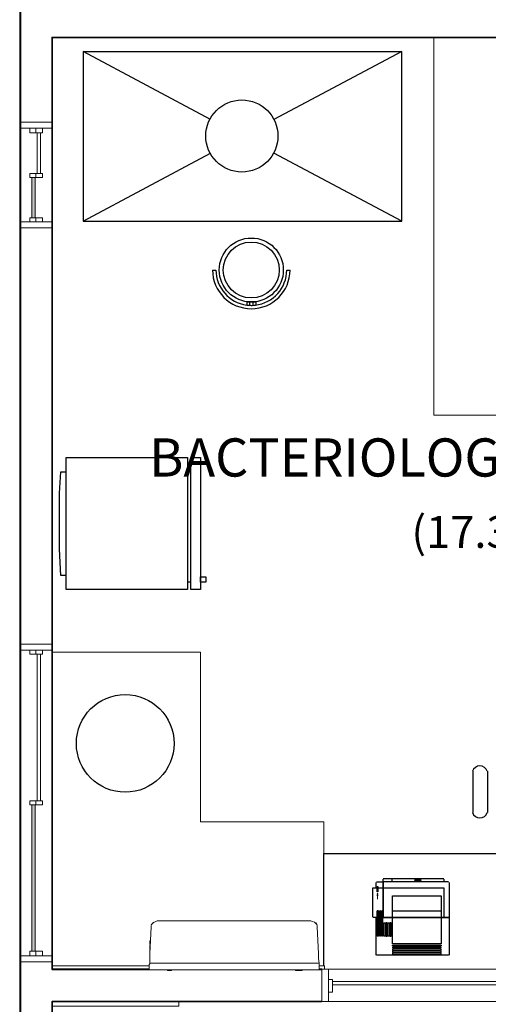
# Model space of a CAD drawing. Units: millimetres. Extents: x 0.12 to 1.17, y 0.18 to 4.59.
# Drawn here: x 0.51 to 0.53, y 1.48 to 1.54 of the extents above; entities that cross this region are included whole.
import ezdxf

# ---------------------------------------------------------------- set-up
doc = ezdxf.new("R2010")
doc.units = ezdxf.units.MM
for name, color, linetype in [('PDF_A-FLOR', 7, 'Continuous'), ('PDF_A-GENM', 7, 'Continuous'), ('PDF_A-GENM-HDLN', 7, 'Continuous'), ('PDF_A-GLAZ', 2, 'Continuous'), ('PDF_A-GLAZ-HDLN', 7, 'Continuous'), ('PDF_A-WALL', 7, 'Continuous'), ('PDF_I-WALL', 7, 'Continuous'), ('PDF_Text', 7, 'Continuous')]:
    doc.layers.add(name, color=color, linetype=linetype)
doc.layers.add('PDF_T-MOV', color=7, linetype='Continuous', true_color=0x989898)
doc.styles.add('PDF Arial', font='arial.ttf')

msp = doc.modelspace()

# ---------------------------------------------------------------- linework, layer by layer
at = {"layer": 'PDF_A-FLOR', "lineweight": 9}
for points in [[(0.5051094043989419, 1.85453743397277), (0.5051094043989419, 1.30299343397277)], [(0.5308974043989418, 1.53760543397277), (0.5308974043989418, 1.51404343397277), (0.5672694043989419, 1.51404343397277)], [(0.5240514043989419, 1.47968743397277), (0.5240514043989419, 1.48867543397277), (0.5163654043989419, 1.48867543397277), (0.5163654043989419, 1.49925943397277), (0.5071254043989419, 1.49925943397277)]]:
    msp.add_lwpolyline(points, dxfattribs=at)
at = {"layer": 'PDF_A-GENM', "lineweight": 9}
for points in [[(0.5057394043989418, 1.53193543397277), (0.5057394043989418, 1.53164143397277), (0.5065374043989419, 1.53164143397277), (0.5065374043989419, 1.53193543397277)], [(0.5057394043989418, 1.52912143397277), (0.5057394043989418, 1.52886943397277), (0.5065374043989419, 1.52886943397277), (0.5065374043989419, 1.52912143397277)], [(0.5057394043989418, 1.52634943397277), (0.5057394043989418, 1.52609743397277), (0.5065374043989419, 1.52609743397277), (0.5065374043989419, 1.52634943397277)], [(0.5057394043989418, 1.49938543397277), (0.5057394043989418, 1.49913343397277), (0.5065374043989419, 1.49913343397277), (0.5065374043989419, 1.49938543397277)], [(0.5057394043989418, 1.48997743397277), (0.5057394043989418, 1.48972543397277), (0.5065374043989419, 1.48972543397277), (0.5065374043989419, 1.48997743397277)], [(0.5057394043989418, 1.48061143397277), (0.5057394043989418, 1.48031743397277), (0.5065374043989419, 1.48031743397277), (0.5065374043989419, 1.48061143397277)], [(0.5131734043989418, 1.47972943397277), (0.5131734043989418, 1.47943543397277), (0.5131734043989418, 1.47972943397277), (0.5131734043989418, 1.47943543397277)], [(0.5237574043989419, 1.47972943397277), (0.5237574043989419, 1.47943543397277), (0.5237574043989419, 1.47972943397277), (0.5237574043989419, 1.47943543397277)], [(0.524345404398942, 1.47804943397277), (0.5245974043989419, 1.47804943397277), (0.5245974043989419, 1.47884743397277), (0.524345404398942, 1.47884743397277)]]:
    msp.add_lwpolyline(points, close=True, dxfattribs=at)
for points in [[(0.5237574043989419, 1.47985543397277), (0.5132154043989419, 1.47985543397277), (0.5132154043989419, 1.48014943397277), (0.5132154043989419, 1.48044343397277), (0.5132994043989418, 1.48212343397277), (0.5132994043989418, 1.48220743397277), (0.5133414043989419, 1.48229143397277), (0.5134254043989419, 1.48237543397277), (0.5135094043989419, 1.48241743397277), (0.5135934043989419, 1.48245943397277), (0.5136774043989418, 1.48250143397277), (0.5232534043989419, 1.48250143397277), (0.5233374043989418, 1.48245943397277), (0.5234634043989419, 1.48241743397277), (0.5235054043989418, 1.48237543397277), (0.523589404398942, 1.48229143397277), (0.5236314043989418, 1.48220743397277), (0.5236314043989418, 1.48212343397277), (0.5237154043989418, 1.48044343397277), (0.5237154043989418, 1.48014943397277), (0.5237574043989419, 1.47985543397277), (0.5237574043989419, 1.47981343397277), (0.5237574043989419, 1.47977143397277), (0.5237574043989419, 1.47972943397277), (0.5237574043989419, 1.47943543397277), (0.5131734043989418, 1.47943543397277), (0.5131734043989418, 1.47972943397277), (0.5131734043989418, 1.47977143397277), (0.5132154043989419, 1.47981343397277), (0.5132154043989419, 1.47985543397277)], [(0.5132994043989418, 1.48224943397277), (0.5133414043989419, 1.48229143397277)], [(0.5132994043989418, 1.48212343397277), (0.5132994043989418, 1.48216543397277), (0.5132994043989418, 1.48220743397277)], [(0.5133834043989418, 1.48233343397277), (0.5133834043989418, 1.48237543397277)], [(0.5134254043989419, 1.48237543397277), (0.5134674043989418, 1.48241743397277)], [(0.5176674043989418, 1.48250143397277), (0.5178774043989418, 1.48250143397277), (0.5179194043989419, 1.48250143397277), (0.518045404398942, 1.48250143397277), (0.5180874043989419, 1.48250143397277)], [(0.5179194043989419, 1.48250143397277), (0.5179194043989419, 1.48250143397277)], [(0.518045404398942, 1.48250143397277), (0.518045404398942, 1.48250143397277)], [(0.5180874043989419, 1.48250143397277), (0.5180874043989419, 1.48250143397277)], [(0.5183394043989418, 1.48250143397277), (0.5182974043989419, 1.48250143397277), (0.5182134043989419, 1.48250143397277), (0.5181714043989418, 1.48250143397277), (0.518129404398942, 1.48250143397277)], [(0.5181714043989418, 1.48250143397277), (0.5181714043989418, 1.48250143397277)], [(0.5182134043989419, 1.48250143397277), (0.5182134043989419, 1.48250143397277)], [(0.5182974043989419, 1.48250143397277), (0.5182974043989419, 1.48250143397277)], [(0.5185914043989419, 1.48250143397277), (0.5184654043989418, 1.48250143397277), (0.518423404398942, 1.48250143397277), (0.5183814043989419, 1.48250143397277), (0.518423404398942, 1.48250143397277)], [(0.5183814043989419, 1.48250143397277), (0.5183814043989419, 1.48250143397277)], [(0.5183814043989419, 1.48250143397277), (0.5183814043989419, 1.48250143397277)], [(0.518423404398942, 1.48250143397277), (0.518423404398942, 1.48250143397277)], [(0.518423404398942, 1.48250143397277), (0.518423404398942, 1.48250143397277)], [(0.518423404398942, 1.48250143397277), (0.518423404398942, 1.48250143397277)], [(0.5184654043989418, 1.48250143397277), (0.5184654043989418, 1.48250143397277)], [(0.5185914043989419, 1.48250143397277), (0.5185914043989419, 1.48250143397277)], [(0.5186334043989418, 1.48250143397277), (0.5187594043989419, 1.48250143397277)], [(0.5203554043989418, 1.48250143397277), (0.5204814043989419, 1.48250143397277), (0.5205654043989418, 1.48250143397277), (0.5206914043989419, 1.48250143397277)], [(0.5203554043989418, 1.48250143397277), (0.5203554043989418, 1.48250143397277)], [(0.5204814043989419, 1.48250143397277), (0.5204814043989419, 1.48250143397277)], [(0.5205654043989418, 1.48250143397277), (0.5205654043989418, 1.48250143397277)], [(0.5206914043989419, 1.48250143397277), (0.5206914043989419, 1.48250143397277)], [(0.5207754043989419, 1.48250143397277), (0.5207754043989419, 1.48250143397277)], [(0.5211114043989418, 1.48250143397277), (0.5208594043989418, 1.48250143397277), (0.5207754043989419, 1.48250143397277), (0.520817404398942, 1.48250143397277), (0.5207754043989419, 1.48250143397277), (0.5208594043989418, 1.48250143397277)], [(0.5207754043989419, 1.48250143397277), (0.5207754043989419, 1.48250143397277)], [(0.5207754043989419, 1.48250143397277), (0.5207754043989419, 1.48250143397277)], [(0.520817404398942, 1.48250143397277), (0.520817404398942, 1.48250143397277)], [(0.5211114043989418, 1.48250143397277), (0.5211114043989418, 1.48250143397277)], [(0.5211534043989419, 1.48250143397277), (0.5212374043989418, 1.48250143397277)], [(0.5211534043989419, 1.48250143397277), (0.5211534043989419, 1.48250143397277)], [(0.5212374043989418, 1.48250143397277), (0.5212374043989418, 1.48250143397277)], [(0.5212794043989419, 1.48250143397277), (0.5213634043989419, 1.48250143397277), (0.521573404398942, 1.48250143397277), (0.5216154043989418, 1.48250143397277)], [(0.5212794043989419, 1.48250143397277), (0.5212794043989419, 1.48250143397277)], [(0.5213634043989419, 1.48250143397277), (0.5213634043989419, 1.48250143397277)], [(0.521573404398942, 1.48250143397277), (0.521573404398942, 1.48250143397277)], [(0.5216154043989418, 1.48250143397277), (0.5216154043989418, 1.48250143397277)], [(0.5216994043989418, 1.48250143397277), (0.5216994043989418, 1.48250143397277)], [(0.5216994043989418, 1.48250143397277), (0.5216994043989418, 1.48250143397277)], [(0.5220354043989419, 1.48250143397277), (0.5219514043989419, 1.48250143397277), (0.5220354043989419, 1.48250143397277), (0.5219514043989419, 1.48250143397277), (0.5217834043989418, 1.48250143397277), (0.5216994043989418, 1.48250143397277)], [(0.5217834043989418, 1.48250143397277), (0.5216994043989418, 1.48250143397277), (0.5217834043989418, 1.48250143397277)], [(0.5216994043989418, 1.48250143397277), (0.5216994043989418, 1.48250143397277)], [(0.5217834043989418, 1.48250143397277), (0.5217834043989418, 1.48250143397277)], [(0.5217834043989418, 1.48250143397277), (0.5217834043989418, 1.48250143397277)], [(0.5219514043989419, 1.48250143397277), (0.5219514043989419, 1.48250143397277)], [(0.5219514043989419, 1.48250143397277), (0.5219514043989419, 1.48250143397277)], [(0.5220354043989419, 1.48250143397277), (0.5220354043989419, 1.48250143397277)], [(0.5220354043989419, 1.48250143397277), (0.5220354043989419, 1.48250143397277)], [(0.5220774043989418, 1.48250143397277), (0.5220774043989418, 1.48250143397277)], [(0.5221614043989418, 1.48250143397277), (0.5220774043989418, 1.48250143397277), (0.5221614043989418, 1.48250143397277), (0.5223294043989419, 1.48250143397277), (0.5224134043989419, 1.48250143397277), (0.5223294043989419, 1.48250143397277), (0.5223714043989418, 1.48250143397277), (0.5223294043989419, 1.48250143397277)], [(0.5221614043989418, 1.48250143397277), (0.5221614043989418, 1.48250143397277)], [(0.5224134043989419, 1.48250143397277), (0.5224134043989419, 1.48250143397277)], [(0.5224974043989419, 1.48250143397277), (0.5228334043989418, 1.48250143397277)], [(0.5224974043989419, 1.48250143397277), (0.5224974043989419, 1.48250143397277)], [(0.5228334043989418, 1.48250143397277), (0.5228334043989418, 1.48250143397277)], [(0.5234634043989419, 1.48241743397277), (0.5235054043989418, 1.48237543397277)], [(0.5235474043989419, 1.48237543397277), (0.523589404398942, 1.48233343397277)], [(0.523589404398942, 1.48229143397277), (0.5236314043989418, 1.48224943397277)], [(0.5236314043989418, 1.48220743397277), (0.5236314043989418, 1.48216543397277), (0.5236314043989418, 1.48212343397277)], [(0.513257404398942, 1.48111543397277), (0.5132154043989419, 1.48111543397277), (0.513257404398942, 1.48111543397277), (0.5132154043989419, 1.48111543397277), (0.5132154043989419, 1.48107343397277), (0.5132154043989419, 1.48111543397277), (0.5132154043989419, 1.48115743397277), (0.5132154043989419, 1.48119943397277), (0.513257404398942, 1.48124143397277), (0.5132154043989419, 1.48124143397277), (0.513257404398942, 1.48128343397277)], [(0.5132154043989419, 1.48119943397277), (0.513257404398942, 1.48119943397277), (0.5132154043989419, 1.48119943397277), (0.5132154043989419, 1.48124143397277), (0.513257404398942, 1.48124143397277)], [(0.5132154043989419, 1.48124143397277), (0.513257404398942, 1.48124143397277), (0.5132154043989419, 1.48124143397277)], [(0.513257404398942, 1.48115743397277), (0.5132154043989419, 1.48115743397277)], [(0.5132154043989419, 1.48111543397277), (0.5132154043989419, 1.48111543397277)], [(0.5132154043989419, 1.48111543397277), (0.513257404398942, 1.48111543397277), (0.5132154043989419, 1.48111543397277)], [(0.5132154043989419, 1.48107343397277), (0.513257404398942, 1.48107343397277), (0.5132154043989419, 1.48107343397277), (0.513257404398942, 1.48107343397277)], [(0.5132154043989419, 1.48107343397277), (0.513257404398942, 1.48107343397277), (0.5132154043989419, 1.48107343397277)], [(0.513257404398942, 1.48098943397277), (0.5132154043989419, 1.48098943397277), (0.5132154043989419, 1.48103143397277), (0.513257404398942, 1.48103143397277)], [(0.513257404398942, 1.48094743397277), (0.5132154043989419, 1.48094743397277), (0.5132154043989419, 1.48086343397277), (0.5132154043989419, 1.48082143397277), (0.5132154043989419, 1.48077943397277), (0.5132154043989419, 1.48073743397277)], [(0.513257404398942, 1.48086343397277), (0.5132154043989419, 1.48086343397277)], [(0.513257404398942, 1.48082143397277), (0.5132154043989419, 1.48082143397277), (0.5132154043989419, 1.48077943397277), (0.513257404398942, 1.48077943397277)], [(0.5132154043989419, 1.48077943397277), (0.5132154043989419, 1.48077943397277)], [(0.5132154043989419, 1.48077943397277), (0.513257404398942, 1.48077943397277), (0.5132154043989419, 1.48077943397277)], [(0.5132154043989419, 1.48073743397277), (0.5132154043989419, 1.48073743397277)], [(0.5132154043989419, 1.48052743397277), (0.5132154043989419, 1.48069543397277)], [(0.513257404398942, 1.48128343397277), (0.513257404398942, 1.48128343397277)], [(0.513257404398942, 1.48124143397277), (0.513257404398942, 1.48124143397277)], [(0.513257404398942, 1.48124143397277), (0.513257404398942, 1.48124143397277)], [(0.514307404398942, 1.47943543397277), (0.514307404398942, 1.47939343397277), (0.5145594043989419, 1.47939343397277), (0.5145594043989419, 1.47943543397277)], [(0.514307404398942, 1.47939343397277), (0.5143494043989418, 1.47939343397277)], [(0.5145174043989418, 1.47939343397277), (0.5145594043989419, 1.47939343397277)], [(0.5169534043989419, 1.47943543397277), (0.517079404398942, 1.47943543397277), (0.5171214043989418, 1.47943543397277), (0.5171634043989419, 1.47943543397277), (0.5171214043989418, 1.47943543397277)], [(0.5169534043989419, 1.47943543397277), (0.5169534043989419, 1.47943543397277)], [(0.517079404398942, 1.47943543397277), (0.517079404398942, 1.47943543397277)], [(0.5171214043989418, 1.47943543397277), (0.5171214043989418, 1.47943543397277)], [(0.5171214043989418, 1.47943543397277), (0.5171214043989418, 1.47943543397277)], [(0.5171214043989418, 1.47943543397277), (0.5171214043989418, 1.47943543397277)], [(0.5171634043989419, 1.47943543397277), (0.5171634043989419, 1.47943543397277)], [(0.5171634043989419, 1.47943543397277), (0.5171634043989419, 1.47943543397277)], [(0.517373404398942, 1.47943543397277), (0.5172054043989418, 1.47943543397277)], [(0.5176254043989419, 1.47943543397277), (0.5175414043989419, 1.47943543397277), (0.5174994043989418, 1.47943543397277), (0.5174154043989418, 1.47943543397277)], [(0.5174154043989418, 1.47943543397277), (0.5174154043989418, 1.47943543397277)], [(0.5175414043989419, 1.47943543397277), (0.5174994043989418, 1.47943543397277)], [(0.5174994043989418, 1.47943543397277), (0.5174994043989418, 1.47943543397277)], [(0.5175414043989419, 1.47943543397277), (0.5175414043989419, 1.47943543397277)], [(0.5176254043989419, 1.47943543397277), (0.5176254043989419, 1.47943543397277)], [(0.5176674043989418, 1.47943543397277), (0.517751404398942, 1.47943543397277), (0.5177934043989418, 1.47943543397277), (0.5178354043989419, 1.47943543397277)], [(0.5176674043989418, 1.47943543397277), (0.5176674043989418, 1.47943543397277)], [(0.517751404398942, 1.47943543397277), (0.517751404398942, 1.47943543397277)], [(0.5177934043989418, 1.47943543397277), (0.5177934043989418, 1.47943543397277)], [(0.5177934043989418, 1.47943543397277), (0.5177934043989418, 1.47943543397277)], [(0.5177934043989418, 1.47943543397277), (0.5177934043989418, 1.47943543397277)], [(0.5178354043989419, 1.47943543397277), (0.5178354043989419, 1.47943543397277)], [(0.5178354043989419, 1.47943543397277), (0.5178354043989419, 1.47943543397277)], [(0.5222874043989418, 1.47943543397277), (0.5222874043989418, 1.47939343397277)], [(0.5222874043989418, 1.47939343397277), (0.5224554043989418, 1.47939343397277), (0.5222874043989418, 1.47939343397277)], [(0.5223714043989418, 1.47943543397277), (0.5223714043989418, 1.47939343397277), (0.5224134043989419, 1.47939343397277)], [(0.5225814043989419, 1.47939343397277), (0.522623404398942, 1.47939343397277), (0.5223714043989418, 1.47939343397277)], [(0.5224554043989418, 1.47939343397277), (0.5224554043989418, 1.47943543397277)], [(0.522623404398942, 1.47943543397277), (0.522623404398942, 1.47939343397277), (0.522623404398942, 1.47943543397277)], [(0.522623404398942, 1.47939343397277), (0.5227074043989419, 1.47939343397277), (0.522623404398942, 1.47939343397277)], [(0.5227074043989419, 1.47939343397277), (0.5227074043989419, 1.47943543397277)]]:
    msp.add_lwpolyline(points, dxfattribs=at)
at = {"layer": 'PDF_A-GENM', "color": 7, "true_color": 0xe5ffe5, "transparency": 33554559}
for points in [[(0.5058654043989419, 1.52886943397277), (0.5058654043989419, 1.52634943397277), (0.5060754043989419, 1.52886943397277)], [(0.5058654043989419, 1.52634943397277), (0.5060754043989419, 1.52886943397277), (0.5060754043989419, 1.52634943397277)], [(0.5058654043989419, 1.48972543397277), (0.5058654043989419, 1.48061143397277), (0.5060754043989419, 1.48972543397277)], [(0.5058654043989419, 1.48061143397277), (0.5060754043989419, 1.48972543397277), (0.5060754043989419, 1.48061143397277)]]:
    msp.add_solid(points, dxfattribs=at)
at = {"layer": 'PDF_A-GENM-HDLN', "lineweight": 9}
for points in [[(0.5061174043989418, 1.53164143397277), (0.5061174043989418, 1.53193543397277)], [(0.5061174043989418, 1.52886943397277), (0.5061174043989418, 1.52912143397277)], [(0.5061174043989418, 1.52609743397277), (0.5061174043989418, 1.52634943397277)], [(0.5061174043989418, 1.49913343397277), (0.5061174043989418, 1.49938543397277)], [(0.5061174043989418, 1.48972543397277), (0.5061174043989418, 1.48997743397277)], [(0.5061174043989418, 1.48031743397277), (0.5061174043989418, 1.48061143397277)]]:
    msp.add_lwpolyline(points, dxfattribs=at)
at = {"layer": 'PDF_A-GLAZ', "lineweight": 9}
for points in [[(0.5060754043989419, 1.52886943397277), (0.5060754043989419, 1.52634943397277), (0.5058654043989419, 1.52634943397277), (0.5058654043989419, 1.52886943397277)], [(0.5060754043989419, 1.48972543397277), (0.5060754043989419, 1.48061143397277), (0.5058654043989419, 1.48061143397277), (0.5058654043989419, 1.48972543397277)]]:
    msp.add_lwpolyline(points, close=True, dxfattribs=at)
at = {"layer": 'PDF_A-GLAZ', "lineweight": 18}
for points in [[(0.524345404398942, 1.47884743397277), (0.524345404398942, 1.47947743397277), (0.5239254043989419, 1.47947743397277), (0.5239254043989419, 1.47746143397277), (0.524345404398942, 1.47746143397277), (0.524345404398942, 1.47804943397277)], [(0.5431194043989418, 1.47872143397277), (0.5245974043989419, 1.47872143397277)], [(0.5245974043989419, 1.47851143397277), (0.5431194043989418, 1.47851143397277)]]:
    msp.add_lwpolyline(points, dxfattribs=at)
at = {"layer": 'PDF_A-GLAZ', "lineweight": 9}
for points in [[(0.524345404398942, 1.47947743397277), (0.5433714043989419, 1.47947743397277)], [(0.5433714043989419, 1.47746143397277), (0.524345404398942, 1.47746143397277)]]:
    msp.add_lwpolyline(points, dxfattribs=at)
at = {"layer": 'PDF_A-GLAZ-HDLN', "lineweight": 9}
for points in [[(0.5051514043989418, 1.53231343397277), (0.5071254043989419, 1.53231343397277), (0.5071254043989419, 1.53193543397277), (0.5051514043989418, 1.53193543397277)], [(0.5062014043989418, 1.53164143397277), (0.5064114043989418, 1.53164143397277), (0.5064114043989418, 1.52912143397277), (0.5062014043989418, 1.52912143397277)], [(0.5058654043989419, 1.52886943397277), (0.5060754043989419, 1.52886943397277), (0.5060754043989419, 1.52634943397277), (0.5058654043989419, 1.52634943397277)], [(0.5051514043989418, 1.52609743397277), (0.5071254043989419, 1.52609743397277), (0.5071254043989419, 1.52571943397277), (0.5051514043989418, 1.52571943397277)], [(0.5051514043989418, 1.49976343397277), (0.5071254043989419, 1.49976343397277), (0.5071254043989419, 1.49938543397277), (0.5051514043989418, 1.49938543397277)], [(0.5062014043989418, 1.49913343397277), (0.5064114043989418, 1.49913343397277), (0.5064114043989418, 1.48997743397277), (0.5062014043989418, 1.48997743397277)], [(0.5058654043989419, 1.48972543397277), (0.5060754043989419, 1.48972543397277), (0.5060754043989419, 1.48061143397277), (0.5058654043989419, 1.48061143397277)], [(0.5051514043989418, 1.48031743397277), (0.5071254043989419, 1.48031743397277), (0.5071254043989419, 1.47993943397277), (0.5051514043989418, 1.47993943397277)], [(0.5239254043989419, 1.47746143397277), (0.5239254043989419, 1.47947743397277), (0.524345404398942, 1.47947743397277), (0.524345404398942, 1.47746143397277)], [(0.5245974043989419, 1.47851143397277), (0.5245974043989419, 1.47872143397277), (0.5431194043989418, 1.47872143397277), (0.5431194043989418, 1.47851143397277)]]:
    msp.add_lwpolyline(points, close=True, dxfattribs=at)
at = {"layer": 'PDF_A-WALL', "lineweight": 9}
for points in [[(0.5131734043989418, 1.47943543397277), (0.5071254043989419, 1.47943543397277), (0.5071254043989419, 1.53760543397277), (0.5395074043989418, 1.53760543397277), (0.5395074043989418, 1.52265343397277)], [(0.5071254043989419, 1.47968743397277), (0.5131734043989418, 1.47968743397277)], [(0.5237574043989419, 1.47968743397277), (0.5240934043989418, 1.47968743397277), (0.5240934043989418, 1.47947743397277)], [(0.5237574043989419, 1.47943543397277), (0.5239254043989419, 1.47943543397277)], [(0.5150214043989418, 1.47746143397277), (0.5150214043989418, 1.47716743397277), (0.5071254043989419, 1.47716743397277)], [(0.5071254043989419, 1.43117743397277), (0.5071254043989419, 1.47746143397277), (0.5239254043989419, 1.47746143397277)]]:
    msp.add_lwpolyline(points, dxfattribs=at)
at = {"layer": 'PDF_I-WALL', "lineweight": 35}
for points in [[(0.5136774043989418, 1.76196943397277), (0.5051514043989418, 1.76196943397277), (0.5051514043989418, 1.43218543397277)], [(0.5131734043989418, 1.47947743397277), (0.5071254043989419, 1.47947743397277), (0.5071254043989419, 1.53760543397277), (0.539465404398942, 1.53760543397277), (0.539465404398942, 1.52265343397277), (0.541481404398942, 1.52265343397277)], [(0.5239254043989419, 1.47947743397277), (0.5237574043989419, 1.47947743397277)], [(0.5346354043989419, 1.43319343397277), (0.5071254043989419, 1.43319343397277), (0.5071254043989419, 1.47746143397277), (0.5239254043989419, 1.47746143397277)]]:
    msp.add_lwpolyline(points, dxfattribs=at)
at = {"layer": 'PDF_T-MOV', "lineweight": 25}
for points in [[(0.516995404398942, 1.53248143397277), (0.5090574043989418, 1.53672343397277), (0.5289234043989419, 1.53672343397277)], [(0.5090574043989418, 1.53672343397277), (0.5090574043989418, 1.52613943397277), (0.516995404398942, 1.53038143397277)], [(0.5090574043989418, 1.52613943397277), (0.5289234043989419, 1.52613943397277), (0.5289234043989419, 1.53672343397277), (0.5209434043989418, 1.53248143397277)], [(0.5289234043989419, 1.52613943397277), (0.5209434043989418, 1.53038143397277)], [(0.5173314043989419, 1.52307343397277), (0.5171214043989418, 1.52307343397277)], [(0.5219514043989419, 1.52307343397277), (0.5217414043989419, 1.52307343397277)], [(0.5192634043989419, 1.52114143397277), (0.5192634043989419, 1.52093143397277)], [(0.5194314043989419, 1.52109943397277), (0.5194314043989419, 1.52088943397277)], [(0.5198094043989419, 1.52114143397277), (0.5198094043989419, 1.52088943397277)], [(0.5155674043989418, 1.51093543397277), (0.5157774043989418, 1.51093543397277)], [(0.5080074043989418, 1.50404743397277), (0.5076714043989419, 1.50404743397277), (0.5075874043989419, 1.50568543397277), (0.5075874043989419, 1.50917143397277), (0.5076714043989419, 1.51051543397277), (0.5080074043989418, 1.51051543397277)], [(0.5157774043989418, 1.50362743397277), (0.5155674043989418, 1.50362743397277)], [(0.533333404398942, 1.49182543397277), (0.533333404398942, 1.48926343397277)], [(0.5342574043989419, 1.49182543397277), (0.5342574043989419, 1.48926343397277)], [(0.5240514043989419, 1.47968743397277), (0.5240514043989419, 1.48670143397277), (0.5438754043989418, 1.48670143397277), (0.5438754043989418, 1.47943543397277)], [(0.5277474043989419, 1.48514743397277), (0.531527404398942, 1.48514743397277)], [(0.5277474043989419, 1.48510543397277), (0.5277474043989419, 1.48510543397277)], [(0.5277474043989419, 1.48271143397277), (0.5277474043989419, 1.48493743397277), (0.5277474043989419, 1.48510543397277)], [(0.5282514043989419, 1.48514743397277), (0.5282934043989418, 1.48510543397277), (0.5282934043989418, 1.48493743397277)], [(0.531527404398942, 1.48510543397277), (0.531527404398942, 1.48510543397277)], [(0.531527404398942, 1.48510543397277), (0.531527404398942, 1.48493743397277)], [(0.531821404398942, 1.48493743397277), (0.531527404398942, 1.48493743397277), (0.5277474043989419, 1.48493743397277), (0.5277474043989419, 1.48271143397277), (0.5283354043989419, 1.48271143397277), (0.5313594043989418, 1.48271143397277), (0.5318634043989419, 1.48271143397277), (0.5313594043989418, 1.48271143397277), (0.5313594043989418, 1.48107343397277), (0.5283354043989419, 1.48107343397277), (0.5283354043989419, 1.48271143397277), (0.5272854043989419, 1.48271143397277), (0.527117404398942, 1.48271143397277)], [(0.527117404398942, 1.48455943397277), (0.527117404398942, 1.48455943397277)], [(0.527117404398942, 1.48275343397277), (0.527117404398942, 1.48455943397277), (0.5272854043989419, 1.48455943397277), (0.5273694043989419, 1.48455943397277)], [(0.5272854043989419, 1.48489543397277), (0.5272854043989419, 1.48455943397277)], [(0.5273274043989418, 1.48493743397277), (0.5277474043989419, 1.48493743397277)], [(0.5273274043989418, 1.48489543397277), (0.5273274043989418, 1.48489543397277)], [(0.527411404398942, 1.48455943397277), (0.5277474043989419, 1.48455943397277), (0.531527404398942, 1.48455943397277), (0.531527404398942, 1.48271143397277)], [(0.531821404398942, 1.48489543397277), (0.531821404398942, 1.48489543397277)], [(0.5318634043989419, 1.48489543397277), (0.5318634043989419, 1.48035943397277)], [(0.5273694043989419, 1.48397143397277), (0.5273694043989419, 1.48397143397277)], [(0.5273694043989419, 1.48397143397277), (0.527411404398942, 1.48397143397277), (0.5273694043989419, 1.48397143397277)], [(0.5273694043989419, 1.48388743397277), (0.527411404398942, 1.48388743397277), (0.5273694043989419, 1.48388743397277)], [(0.527117404398942, 1.48275343397277), (0.527117404398942, 1.48275343397277)], [(0.5272854043989419, 1.48271143397277), (0.5272854043989419, 1.48035943397277)], [(0.5274534043989418, 1.48313143397277), (0.5274534043989418, 1.48153543397277), (0.527411404398942, 1.48153543397277), (0.5273694043989419, 1.48153543397277), (0.5273694043989419, 1.48313143397277), (0.5274534043989418, 1.48313143397277), (0.5273694043989419, 1.48313143397277), (0.5273694043989419, 1.48153543397277)], [(0.5273694043989419, 1.48279543397277), (0.5274534043989418, 1.48279543397277)], [(0.5275794043989419, 1.48313143397277), (0.5275374043989418, 1.48313143397277), (0.5275794043989419, 1.48313143397277), (0.5275794043989419, 1.48153543397277), (0.5275374043989418, 1.48153543397277), (0.5275374043989418, 1.48313143397277)], [(0.5275374043989418, 1.48279543397277), (0.5275794043989419, 1.48279543397277)], [(0.527705404398942, 1.48313143397277), (0.5276634043989419, 1.48313143397277), (0.527705404398942, 1.48313143397277), (0.527705404398942, 1.48153543397277), (0.5276634043989419, 1.48153543397277), (0.5276634043989419, 1.48313143397277)], [(0.5276634043989419, 1.48279543397277), (0.527705404398942, 1.48279543397277)], [(0.5283354043989419, 1.48313143397277), (0.5313594043989418, 1.48313143397277)], [(0.5273694043989419, 1.48237543397277), (0.5274534043989418, 1.48237543397277)], [(0.5275374043989418, 1.48237543397277), (0.5275794043989419, 1.48237543397277)], [(0.5276634043989419, 1.48237543397277), (0.527705404398942, 1.48237543397277)], [(0.5273274043989418, 1.48035943397277), (0.5273274043989418, 1.48035943397277)], [(0.531821404398942, 1.48035943397277), (0.5273274043989418, 1.48035943397277)], [(0.531821404398942, 1.48035943397277), (0.531821404398942, 1.48035943397277)]]:
    msp.add_lwpolyline(points, dxfattribs=at)
for points in [[(0.5173314043989419, 1.52309443397277, 0.3763824341700152), (0.5192486640789415, 1.520908289032768, 0.01814691911258609), (0.5194079448789417, 1.520893179112768, 0.02526890838637033), (0.5196306607989419, 1.520891449552769)], [(0.5196414043989419, 1.52109943397277), (0.5196414043989419, 1.52088943397277, 0.01807342529514068), (0.5197895270589419, 1.52090401049277, 0.3809042297885085), (0.5217414043989437, 1.52309443397277)], [(0.5192438664189418, 1.52112099887277, 0.02018453465614218), (0.5194039531989418, 1.521103835572768, 0.02800222818421376), (0.519627225618942, 1.521101502472768, 0.0200406417389892), (0.5197864971789418, 1.521115171792771)]]:
    msp.add_lwpolyline(points, format="xyb", dxfattribs=at)
for points in [[(0.5155674043989418, 1.50316543397277), (0.5080074043989418, 1.50316543397277), (0.5080074043989418, 1.51139743397277), (0.5155674043989418, 1.51139743397277)], [(0.5163654043989419, 1.50316543397277), (0.5157774043989418, 1.50316543397277), (0.5157774043989418, 1.51139743397277), (0.5163654043989419, 1.51139743397277)], [(0.5163654043989419, 1.50396343397277), (0.516701404398942, 1.50396343397277), (0.516701404398942, 1.50362743397277), (0.5163654043989419, 1.50362743397277)], [(0.5297214043989418, 1.48506343397277), (0.530099404398942, 1.48506343397277), (0.530099404398942, 1.48502143397277), (0.5297214043989418, 1.48502143397277)], [(0.5273694043989419, 1.48464343397277), (0.527411404398942, 1.48464343397277), (0.527411404398942, 1.48430743397277), (0.5273694043989419, 1.48430743397277)], [(0.5273694043989419, 1.48413943397277), (0.527411404398942, 1.48413943397277), (0.527411404398942, 1.48418143397277), (0.5273694043989419, 1.48418143397277)], [(0.5273694043989419, 1.48405543397277), (0.527411404398942, 1.48405543397277), (0.527411404398942, 1.48409743397277), (0.5273694043989419, 1.48409743397277)], [(0.5313594043989418, 1.48271143397277), (0.5283354043989419, 1.48271143397277), (0.5283354043989419, 1.48405543397277), (0.5313594043989418, 1.48405543397277)], [(0.5278734043989419, 1.48153543397277), (0.527789404398942, 1.48153543397277), (0.527789404398942, 1.48237543397277), (0.5278734043989419, 1.48237543397277)], [(0.5279994043989418, 1.48153543397277), (0.5279994043989418, 1.48237543397277), (0.5279154043989418, 1.48237543397277), (0.5279994043989418, 1.48237543397277), (0.5279994043989418, 1.48153543397277), (0.5279154043989418, 1.48153543397277), (0.5279154043989418, 1.48237543397277), (0.5279154043989418, 1.48153543397277)], [(0.5280414043989419, 1.48237543397277), (0.5281254043989418, 1.48237543397277), (0.5281254043989418, 1.48153543397277), (0.5280414043989419, 1.48153543397277)], [(0.5281674043989419, 1.48237543397277), (0.5281674043989419, 1.48153543397277), (0.5282514043989419, 1.48153543397277), (0.5281674043989419, 1.48153543397277), (0.5281674043989419, 1.48237543397277), (0.5282514043989419, 1.48237543397277), (0.5282514043989419, 1.48153543397277), (0.5282514043989419, 1.48237543397277)], [(0.5283354043989419, 1.48094743397277), (0.5283354043989419, 1.48098943397277), (0.5313594043989418, 1.48098943397277), (0.5313594043989418, 1.48094743397277)], [(0.5313594043989418, 1.48082143397277), (0.5313594043989418, 1.48086343397277), (0.5283354043989419, 1.48086343397277), (0.5283354043989419, 1.48082143397277)], [(0.5313594043989418, 1.48065343397277), (0.5313594043989418, 1.48073743397277), (0.5283354043989419, 1.48073743397277), (0.5283354043989419, 1.48065343397277)], [(0.5313594043989418, 1.48052743397277), (0.5313594043989418, 1.48061143397277), (0.5283354043989419, 1.48061143397277), (0.5283354043989419, 1.48052743397277)], [(0.5283354043989419, 1.48040143397277), (0.5313594043989418, 1.48040143397277), (0.5313594043989418, 1.48048543397277), (0.5283354043989419, 1.48048543397277)]]:
    msp.add_lwpolyline(points, close=True, dxfattribs=at)
for centre, radius in [((0.5189483850876894, 1.531452414661516), 0.002247019311335578), ((0.5195364041632476, 1.523094433737076), 0.001994999764305741), ((0.5195364042439676, 1.523094433817795), 0.001742999845025746), ((0.5116824114238053, 1.493568440997632), 0.003044992975144599)]:
    msp.add_circle(centre, radius, dxfattribs=at)
for centre, radius, start, end in [((0.5195364045664601, 1.52309443414029), 0.002415000167518228, 180.0000039743971, 359.999996025595), ((0.5337744044498074, 1.491678434211912), 0.0004829997608473107, 18.92394087578252, 161.0760591247076), ((0.5337744043480588, 1.489410433733588), 0.0004829997608176636, 198.9239408719204, 341.0760591246564)]:
    msp.add_arc(centre, radius, start, end, dxfattribs=at)

# ---------------------------------------------------------------- texts
at = {"layer": 'PDF_Text', "attachment_point": 7, "style": 'PDF Arial'}
for s, insert, char_height in [('BACTERIOLOGIA/MICOLOGIA', (0.5131734043989418, 1.509466827478629), 0.002381164816406251), ('(17.32 m²)', (0.5295114043989417, 1.505144059899528), 0.001984283970703126)]:
    msp.add_mtext(s, dxfattribs=dict(at, insert=insert, char_height=char_height))

doc.saveas('drawing.dxf')
